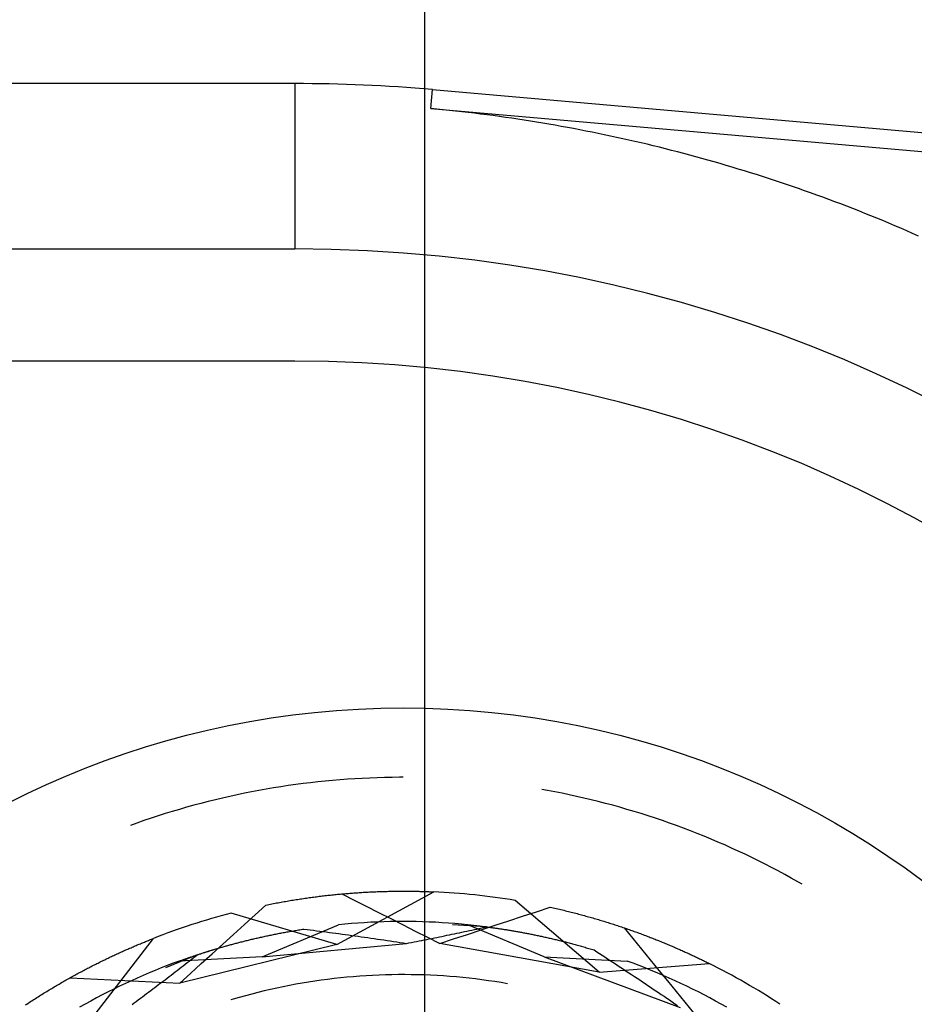
# Model space of a CAD drawing. Units: millimetres. Extents: x 0 to 841, y 0 to 594.
# Drawn here: x 258 to 262, y 526 to 530 of the extents above; entities that cross this region are included whole.
import ezdxf

# ---------------------------------------------------------------- set-up
doc = ezdxf.new("R2010")
doc.units = ezdxf.units.MM
doc.layers.add('LAYER_1', color=179, linetype='Continuous')
doc.layers.add('SLD-0', color=179, linetype='Continuous')

msp = doc.modelspace()

# ---------------------------------------------------------------- linework, layer by layer
at = {"layer": 'LAYER_1'}
msp.add_line((259.8587, 514.9019), (259.8587, 540.9248), dxfattribs=at)
at = {"layer": 'SLD-0'}
for p, q in [((259.2587, 529.8321), (101.0587, 529.8321)), ((259.2587, 529.8321), (259.2587, 529.0693)), ((259.8855, 529.7172), (259.8932, 529.8044)), ((259.8932, 529.8044), (280.1816, 528.0294)), ((259.9143, 529.7144), (259.8855, 529.7172)), ((259.8855, 529.7172), (280.174, 527.9422)), ((259.9431, 529.7115), (259.9143, 529.7144)), ((259.9719, 529.7085), (259.9431, 529.7115)), ((260.0007, 529.7054), (259.9719, 529.7085)), ((260.0295, 529.7022), (260.0007, 529.7054)), ((260.0583, 529.6988), (260.0295, 529.7022)), ((260.0871, 529.6953), (260.0583, 529.6988)), ((260.1159, 529.6918), (260.0871, 529.6953)), ((260.1447, 529.6881), (260.1159, 529.6918)), ((260.1734, 529.6842), (260.1447, 529.6881)), ((260.2022, 529.6803), (260.1734, 529.6842)), ((260.2309, 529.6763), (260.2022, 529.6803)), ((260.2596, 529.6721), (260.2309, 529.6763)), ((260.2882, 529.6678), (260.2596, 529.6721)), ((260.3169, 529.6634), (260.2882, 529.6678)), ((260.3454, 529.6589), (260.3169, 529.6634)), ((260.374, 529.6543), (260.3454, 529.6589)), ((260.4025, 529.6496), (260.374, 529.6543)), ((260.431, 529.6448), (260.4025, 529.6496)), ((260.4595, 529.6398), (260.431, 529.6448)), ((260.4879, 529.6347), (260.4595, 529.6398)), ((260.5164, 529.6296), (260.4879, 529.6347)), ((260.5448, 529.6243), (260.5164, 529.6296)), ((260.5732, 529.6189), (260.5448, 529.6243)), ((260.6015, 529.6133), (260.5732, 529.6189)), ((260.6299, 529.6077), (260.6015, 529.6133)), ((260.6582, 529.602), (260.6299, 529.6077)), ((260.6865, 529.5961), (260.6582, 529.602)), ((260.7148, 529.5901), (260.6865, 529.5961)), ((260.743, 529.584), (260.7148, 529.5901)), ((260.7713, 529.5778), (260.743, 529.584)), ((260.7995, 529.5715), (260.7713, 529.5778)), ((260.8277, 529.5651), (260.7995, 529.5715)), ((260.8559, 529.5585), (260.8277, 529.5651)), ((260.8841, 529.5519), (260.8559, 529.5585)), ((260.9122, 529.5451), (260.8841, 529.5519)), ((260.9403, 529.5382), (260.9122, 529.5451)), ((260.9684, 529.5312), (260.9403, 529.5382)), ((260.9965, 529.5241), (260.9684, 529.5312)), ((261.0246, 529.5169), (260.9965, 529.5241)), ((261.0527, 529.5095), (261.0246, 529.5169)), ((261.0807, 529.502), (261.0527, 529.5095)), ((261.1087, 529.4945), (261.0807, 529.502)), ((261.1367, 529.4868), (261.1087, 529.4945)), ((261.1647, 529.4789), (261.1367, 529.4868)), ((261.1927, 529.471), (261.1647, 529.4789)), ((261.2207, 529.463), (261.1927, 529.471)), ((261.2486, 529.4548), (261.2207, 529.463)), ((261.2765, 529.4465), (261.2486, 529.4548)), ((261.3045, 529.4381), (261.2765, 529.4465)), ((261.3324, 529.4296), (261.3045, 529.4381)), ((261.3602, 529.4209), (261.3324, 529.4296)), ((261.3881, 529.4122), (261.3602, 529.4209)), ((261.416, 529.4033), (261.3881, 529.4122)), ((261.4438, 529.3943), (261.416, 529.4033)), ((261.4716, 529.3852), (261.4438, 529.3943)), ((261.4995, 529.3759), (261.4716, 529.3852)), ((261.5273, 529.3666), (261.4995, 529.3759)), ((261.555, 529.3571), (261.5273, 529.3666)), ((261.5828, 529.3475), (261.555, 529.3571)), ((261.6106, 529.3377), (261.5828, 529.3475)), ((261.6383, 529.3279), (261.6106, 529.3377)), ((261.6661, 529.3179), (261.6383, 529.3279)), ((261.6938, 529.3078), (261.6661, 529.3179)), ((261.7216, 529.2976), (261.6938, 529.3078)), ((261.7493, 529.2872), (261.7216, 529.2976)), ((261.777, 529.2768), (261.7493, 529.2872)), ((261.8047, 529.2662), (261.777, 529.2768)), ((261.8324, 529.2554), (261.8047, 529.2662)), ((261.8601, 529.2446), (261.8324, 529.2554)), ((261.8878, 529.2336), (261.8601, 529.2446)), ((261.9155, 529.2224), (261.8878, 529.2336)), ((261.9432, 529.2112), (261.9155, 529.2224)), ((261.9709, 529.1998), (261.9432, 529.2112)), ((261.9985, 529.1883), (261.9709, 529.1998)), ((262.0261, 529.1767), (261.9985, 529.1883)), ((262.0537, 529.1649), (262.0261, 529.1767)), ((262.0813, 529.1531), (262.0537, 529.1649)), ((262.1089, 529.1411), (262.0813, 529.1531)), ((262.1364, 529.1289), (262.1089, 529.1411)), ((101.0587, 529.0693), (259.2587, 529.0693)), ((259.2587, 528.5519), (101.0587, 528.5519)), ((259.1948, 526.5886), (259.1609, 526.5832)), ((259.2287, 526.5937), (259.1948, 526.5886)), ((259.2627, 526.5985), (259.2287, 526.5937)), ((259.2967, 526.6029), (259.2627, 526.5985)), ((259.3308, 526.6071), (259.2967, 526.6029)), ((259.3649, 526.6109), (259.3308, 526.6071)), ((259.399, 526.6144), (259.3649, 526.6109)), ((259.4332, 526.6176), (259.399, 526.6144)), ((259.4674, 526.6205), (259.4332, 526.6176)), ((259.5016, 526.6231), (259.4674, 526.6205)), ((259.5358, 526.6253), (259.5016, 526.6231)), ((259.57, 526.6272), (259.5358, 526.6253)), ((259.6043, 526.6288), (259.57, 526.6272)), ((259.6386, 526.6301), (259.6043, 526.6288)), ((259.6729, 526.631), (259.6386, 526.6301)), ((259.7072, 526.6317), (259.6729, 526.631)), ((259.7415, 526.632), (259.7072, 526.6317)), ((259.7587, 526.632), (259.7415, 526.632)), ((258.9589, 526.5441), (258.9254, 526.5365)), ((258.9924, 526.5514), (258.9589, 526.5441)), ((259.026, 526.5584), (258.9924, 526.5514)), ((259.0596, 526.565), (259.026, 526.5584)), ((259.0933, 526.5714), (259.0596, 526.565)), ((259.1271, 526.5775), (259.0933, 526.5714)), ((259.1609, 526.5832), (259.1271, 526.5775)), ((260.424, 526.5714), (260.3977, 526.5761)), ((260.4577, 526.565), (260.424, 526.5714)), ((260.4913, 526.5584), (260.4577, 526.565)), ((260.5249, 526.5514), (260.4913, 526.5584)), ((260.5584, 526.5441), (260.5249, 526.5514)), ((260.5919, 526.5365), (260.5584, 526.5441)), ((258.7924, 526.5029), (258.7593, 526.4938)), ((258.8255, 526.5118), (258.7924, 526.5029)), ((258.8587, 526.5203), (258.8255, 526.5118)), ((258.892, 526.5286), (258.8587, 526.5203)), ((258.9254, 526.5365), (258.892, 526.5286)), ((260.6253, 526.5286), (260.5919, 526.5365)), ((260.6586, 526.5203), (260.6253, 526.5286)), ((260.6918, 526.5118), (260.6586, 526.5203)), ((260.725, 526.5029), (260.6918, 526.5118)), ((260.758, 526.4938), (260.725, 526.5029)), ((258.628, 526.454), (258.5954, 526.4433)), ((258.6606, 526.4644), (258.628, 526.454)), ((258.6934, 526.4745), (258.6606, 526.4644)), ((258.7263, 526.4843), (258.6934, 526.4745)), ((258.7593, 526.4938), (258.7263, 526.4843)), ((260.791, 526.4843), (260.758, 526.4938)), ((260.8239, 526.4745), (260.791, 526.4843)), ((260.8567, 526.4644), (260.8239, 526.4745)), ((260.8894, 526.454), (260.8567, 526.4644)), ((260.922, 526.4433), (260.8894, 526.454)), ((258.5305, 526.4211), (258.5, 526.4101)), ((258.5629, 526.4324), (258.5305, 526.4211)), ((258.5954, 526.4433), (258.5629, 526.4324)), ((260.9545, 526.4324), (260.922, 526.4433)), ((260.9869, 526.4211), (260.9545, 526.4324)), ((261.0191, 526.4095), (260.9869, 526.4211)), ((261.0513, 526.3976), (261.0191, 526.4095)), ((261.0834, 526.3854), (261.0513, 526.3976)), ((261.1153, 526.3729), (261.0834, 526.3854)), ((261.1472, 526.3601), (261.1153, 526.3729)), ((261.1789, 526.347), (261.1472, 526.3601)), ((261.2105, 526.3336), (261.1789, 526.347)), ((261.2419, 526.3199), (261.2105, 526.3336)), ((261.2733, 526.3059), (261.2419, 526.3199)), ((261.3045, 526.2917), (261.2733, 526.3059)), ((261.3355, 526.2771), (261.3045, 526.2917)), ((261.3664, 526.2623), (261.3355, 526.2771)), ((261.3972, 526.2471), (261.3664, 526.2623)), ((261.4279, 526.2317), (261.3972, 526.2471)), ((261.4584, 526.216), (261.4279, 526.2317)), ((261.4887, 526.2), (261.4584, 526.216)), ((261.5189, 526.1838), (261.4887, 526.2)), ((261.549, 526.1672), (261.5189, 526.1838)), ((261.5789, 526.1504), (261.549, 526.1672)), ((261.5987, 526.139), (261.5789, 526.1504)), ((259.4043, 526.0869), (259.4107, 526.0877)), ((259.4107, 526.0877), (259.4172, 526.0884)), ((259.4172, 526.0884), (259.4237, 526.0891)), ((259.4237, 526.0891), (259.4301, 526.0898)), ((259.4301, 526.0898), (259.4365, 526.0904)), ((259.4365, 526.0904), (259.4429, 526.0911)), ((259.4429, 526.0911), (259.4493, 526.0917)), ((259.4493, 526.0917), (259.4557, 526.0923)), ((259.4529, 525.8609), (259.9002, 526.1037)), ((259.4557, 526.0923), (259.462, 526.0929)), ((259.462, 526.0929), (259.4683, 526.0935)), ((259.4683, 526.0935), (259.4747, 526.0941)), ((259.4747, 526.0941), (259.481, 526.0947)), ((259.4753, 526.0941), (259.5318, 526.0657)), ((259.481, 526.0947), (259.4872, 526.0952)), ((259.4872, 526.0952), (259.4935, 526.0958)), ((259.4935, 526.0958), (259.4998, 526.0963)), ((259.4998, 526.0963), (259.506, 526.0968)), ((259.506, 526.0968), (259.5122, 526.0973)), ((259.5122, 526.0973), (259.5184, 526.0978)), ((259.5184, 526.0978), (259.5246, 526.0982)), ((259.5246, 526.0982), (259.5307, 526.0987)), ((259.5307, 526.0987), (259.5369, 526.0991)), ((259.5369, 526.0991), (259.543, 526.0995)), ((259.543, 526.0995), (259.5491, 526.0999)), ((259.5491, 526.0999), (259.5552, 526.1003)), ((259.5552, 526.1003), (259.5613, 526.1007)), ((259.5613, 526.1007), (259.5673, 526.1011)), ((259.5673, 526.1011), (259.5734, 526.1015)), ((259.5734, 526.1015), (259.5794, 526.1018)), ((259.5794, 526.1018), (259.5854, 526.1022)), ((259.5854, 526.1022), (259.5914, 526.1025)), ((259.5914, 526.1025), (259.5973, 526.1028)), ((259.5973, 526.1028), (259.6033, 526.1031)), ((259.6033, 526.1031), (259.6092, 526.1034)), ((259.6092, 526.1034), (259.6151, 526.1036)), ((259.6151, 526.1036), (259.621, 526.1039)), ((259.621, 526.1039), (259.6269, 526.1042)), ((259.6269, 526.1042), (259.6327, 526.1044)), ((259.6327, 526.1044), (259.6386, 526.1046)), ((259.6386, 526.1046), (259.6444, 526.1048)), ((259.6444, 526.1048), (259.6502, 526.105)), ((259.6502, 526.105), (259.6559, 526.1052)), ((259.6559, 526.1052), (259.6617, 526.1054)), ((259.6617, 526.1054), (259.6674, 526.1056)), ((259.6674, 526.1056), (259.6732, 526.1057)), ((259.6732, 526.1057), (259.6789, 526.1059)), ((259.6789, 526.1059), (259.6845, 526.106)), ((259.6845, 526.106), (259.6902, 526.1062)), ((259.6902, 526.1062), (259.6959, 526.1063)), ((259.6959, 526.1063), (259.7015, 526.1064)), ((259.7015, 526.1064), (259.7071, 526.1065)), ((259.7071, 526.1065), (259.7127, 526.1066)), ((259.7127, 526.1066), (259.7182, 526.1066)), ((259.7182, 526.1066), (259.7238, 526.1067)), ((259.7238, 526.1067), (259.7293, 526.1068)), ((259.7293, 526.1068), (259.7348, 526.1068)), ((259.7348, 526.1068), (259.7403, 526.1068)), ((259.7403, 526.1068), (259.7458, 526.1069)), ((259.7458, 526.1069), (259.7512, 526.1069)), ((259.7512, 526.1069), (259.7566, 526.1069)), ((259.7566, 526.1069), (259.762, 526.1069)), ((259.762, 526.1069), (259.7674, 526.1069)), ((259.7674, 526.1069), (259.7728, 526.1069)), ((259.7728, 526.1069), (259.7781, 526.1068)), ((259.7781, 526.1068), (259.7835, 526.1068)), ((259.7835, 526.1068), (259.7888, 526.1067)), ((259.7888, 526.1067), (259.7941, 526.1067)), ((259.7941, 526.1067), (259.7993, 526.1066)), ((259.7993, 526.1066), (259.8046, 526.1066)), ((259.8046, 526.1066), (259.8098, 526.1065)), ((259.8098, 526.1065), (259.815, 526.1064)), ((259.815, 526.1064), (259.8202, 526.1063)), ((259.8202, 526.1063), (259.8253, 526.1062)), ((259.8253, 526.1062), (259.8305, 526.1061)), ((259.8305, 526.1061), (259.8356, 526.106)), ((259.8356, 526.106), (259.8407, 526.1058)), ((259.8407, 526.1058), (259.8458, 526.1057)), ((259.8458, 526.1057), (259.8508, 526.1055)), ((259.8508, 526.1055), (259.8558, 526.1054)), ((259.8558, 526.1054), (259.8609, 526.1052)), ((259.8609, 526.1052), (259.8658, 526.1051)), ((259.8658, 526.1051), (259.8708, 526.1049)), ((259.8708, 526.1049), (259.8758, 526.1047)), ((259.8758, 526.1047), (259.8807, 526.1045)), ((259.8807, 526.1045), (259.8856, 526.1043)), ((259.8856, 526.1043), (259.8905, 526.1041)), ((259.8905, 526.1041), (259.8953, 526.1039)), ((259.8953, 526.1039), (259.9002, 526.1037)), ((259.0755, 525.9975), (259.1251, 526.0426)), ((259.1251, 526.0426), (259.1322, 526.0441)), ((259.1322, 526.0441), (259.1393, 526.0455)), ((259.1393, 526.0455), (259.1463, 526.0469)), ((259.1463, 526.0469), (259.1534, 526.0483)), ((259.1534, 526.0483), (259.1604, 526.0497)), ((259.1604, 526.0497), (259.1675, 526.051)), ((259.1675, 526.051), (259.1745, 526.0523)), ((259.1745, 526.0523), (259.1815, 526.0536)), ((259.1815, 526.0536), (259.1885, 526.0549)), ((259.1885, 526.0549), (259.1955, 526.0562)), ((259.1955, 526.0562), (259.2024, 526.0575)), ((259.2024, 526.0575), (259.2094, 526.0587)), ((259.2094, 526.0587), (259.2163, 526.0599)), ((259.2163, 526.0599), (259.2232, 526.0611)), ((259.2232, 526.0611), (259.2301, 526.0623)), ((259.2301, 526.0623), (259.237, 526.0635)), ((259.237, 526.0635), (259.2439, 526.0646)), ((259.2439, 526.0646), (259.2507, 526.0657)), ((259.2507, 526.0657), (259.2576, 526.0669)), ((259.2576, 526.0669), (259.2644, 526.0679)), ((259.2644, 526.0679), (259.2712, 526.069)), ((259.2712, 526.069), (259.278, 526.0701)), ((259.278, 526.0701), (259.2848, 526.0711)), ((259.2848, 526.0711), (259.2916, 526.0721)), ((259.2916, 526.0721), (259.2983, 526.0731)), ((259.2983, 526.0731), (259.3051, 526.0741)), ((259.3051, 526.0741), (259.3118, 526.0751)), ((259.3118, 526.0751), (259.3185, 526.076)), ((259.3185, 526.076), (259.3252, 526.077)), ((259.3252, 526.077), (259.3319, 526.0779)), ((259.3319, 526.0779), (259.3385, 526.0788)), ((259.3385, 526.0788), (259.3452, 526.0797)), ((259.3452, 526.0797), (259.3518, 526.0806)), ((259.3518, 526.0806), (259.3584, 526.0814)), ((259.3584, 526.0814), (259.365, 526.0823)), ((259.365, 526.0823), (259.3716, 526.0831)), ((259.3716, 526.0831), (259.3782, 526.0839)), ((259.3782, 526.0839), (259.3847, 526.0847)), ((259.3847, 526.0847), (259.3912, 526.0854)), ((259.3912, 526.0854), (259.3978, 526.0862)), ((259.3978, 526.0862), (259.4043, 526.0869)), ((259.5318, 526.0657), (259.5884, 526.0372)), ((260.6625, 525.7337), (260.2755, 526.0643)), ((259.4529, 525.8609), (258.9649, 526.0054)), ((259.0258, 525.9525), (259.0755, 525.9975)), ((259.5884, 526.0372), (259.6449, 526.0087)), ((259.6449, 526.0087), (259.7015, 525.9802)), ((260.3096, 525.9911), (260.3733, 526.0121)), ((260.3733, 526.0121), (260.4369, 526.0331)), ((260.4369, 526.0331), (260.444, 526.0315)), ((260.444, 526.0315), (260.4511, 526.03)), ((260.4511, 526.03), (260.4581, 526.0284)), ((260.4581, 526.0284), (260.4651, 526.0268)), ((260.4651, 526.0268), (260.4721, 526.0252)), ((260.4721, 526.0252), (260.4791, 526.0235)), ((260.4791, 526.0235), (260.4861, 526.0219)), ((260.4861, 526.0219), (260.493, 526.0202)), ((260.493, 526.0202), (260.4999, 526.0186)), ((260.4999, 526.0186), (260.5068, 526.0169)), ((260.5068, 526.0169), (260.5137, 526.0152)), ((260.5137, 526.0152), (260.5205, 526.0135)), ((260.5205, 526.0135), (260.5273, 526.0118)), ((260.5273, 526.0118), (260.5342, 526.0101)), ((260.5342, 526.0101), (260.5409, 526.0084)), ((260.5409, 526.0084), (260.5477, 526.0066)), ((260.5477, 526.0066), (260.5545, 526.0049)), ((260.5545, 526.0049), (260.5612, 526.0031)), ((260.5612, 526.0031), (260.5679, 526.0014)), ((260.5679, 526.0014), (260.5746, 525.9996)), ((260.5746, 525.9996), (260.5812, 525.9978)), ((260.5812, 525.9978), (260.5879, 525.996)), ((258.9762, 525.9075), (259.0258, 525.9525)), ((259.1078, 525.8035), (259.4601, 525.9521)), ((259.4899, 525.9549), (259.4601, 525.9521)), ((259.5197, 525.9574), (259.4899, 525.9549)), ((259.5495, 525.9596), (259.5197, 525.9574)), ((259.5793, 525.9615), (259.5495, 525.9596)), ((259.6092, 525.9632), (259.5793, 525.9615)), ((259.6391, 525.9645), (259.6092, 525.9632)), ((259.669, 525.9656), (259.6391, 525.9645)), ((259.6989, 525.9663), (259.669, 525.9656)), ((259.7288, 525.9667), (259.6989, 525.9663)), ((259.7015, 525.9802), (259.758, 525.9516)), ((259.7587, 525.9669), (259.7288, 525.9667)), ((259.758, 525.9516), (259.8145, 525.923)), ((259.7886, 525.9667), (259.7587, 525.9669)), ((259.8185, 525.9663), (259.7886, 525.9667)), ((259.8484, 525.9656), (259.8185, 525.9663)), ((259.8782, 525.9645), (259.8484, 525.9656)), ((259.9081, 525.9632), (259.8782, 525.9645)), ((259.938, 525.9615), (259.9081, 525.9632)), ((259.9678, 525.9596), (259.938, 525.9615)), ((259.9976, 525.9574), (259.9678, 525.9596)), ((260.1436, 525.9422), (259.986, 525.9521)), ((260.0274, 525.9549), (259.9976, 525.9574)), ((260.0572, 525.9521), (260.0274, 525.9549)), ((260.4095, 525.8035), (260.0572, 525.9521)), ((260.0572, 525.9521), (260.0601, 525.9518)), ((260.0601, 525.9518), (260.063, 525.9515)), ((260.063, 525.9515), (260.066, 525.9512)), ((260.066, 525.9512), (260.069, 525.9509)), ((260.1823, 525.9493), (260.246, 525.9702)), ((260.246, 525.9702), (260.3096, 525.9911)), ((260.5879, 525.996), (260.5945, 525.9942)), ((260.5945, 525.9942), (260.6011, 525.9923)), ((260.6011, 525.9923), (260.6077, 525.9905)), ((260.6077, 525.9905), (260.6142, 525.9887)), ((260.6142, 525.9887), (260.6208, 525.9868)), ((260.6208, 525.9868), (260.6273, 525.985)), ((260.6273, 525.985), (260.6338, 525.9831)), ((260.6338, 525.9831), (260.6402, 525.9812)), ((260.6402, 525.9812), (260.6467, 525.9793)), ((260.6467, 525.9793), (260.6531, 525.9775)), ((260.6531, 525.9775), (260.6595, 525.9756)), ((260.6595, 525.9756), (260.6659, 525.9736)), ((260.6659, 525.9736), (260.6723, 525.9717)), ((260.6723, 525.9717), (260.6786, 525.9698)), ((260.6786, 525.9698), (260.685, 525.9679)), ((260.685, 525.9679), (260.6913, 525.9659)), ((260.6913, 525.9659), (260.6975, 525.964)), ((260.6975, 525.964), (260.7038, 525.962)), ((260.7038, 525.962), (260.71, 525.96)), ((260.71, 525.96), (260.7163, 525.9581)), ((260.7163, 525.9581), (260.7225, 525.9561)), ((260.7225, 525.9561), (260.7286, 525.9541)), ((260.7286, 525.9541), (260.7348, 525.9521)), ((260.7348, 525.9521), (260.7409, 525.9501)), ((258.9265, 525.8624), (258.9762, 525.9075)), ((259.149, 525.9046), (259.1545, 525.9058)), ((259.1545, 525.9058), (259.1601, 525.9069)), ((259.1601, 525.9069), (259.1656, 525.908)), ((259.1656, 525.908), (259.1712, 525.9091)), ((259.1712, 525.9091), (259.1768, 525.9102)), ((259.1768, 525.9102), (259.1824, 525.9113)), ((259.1824, 525.9113), (259.1881, 525.9124)), ((259.1881, 525.9124), (259.1938, 525.9135)), ((259.1938, 525.9135), (259.1995, 525.9146)), ((259.1995, 525.9146), (259.2052, 525.9157)), ((259.2052, 525.9157), (259.211, 525.9167)), ((259.211, 525.9167), (259.2168, 525.9178)), ((259.2168, 525.9178), (259.2226, 525.9189)), ((259.2226, 525.9189), (259.2285, 525.9199)), ((259.2285, 525.9199), (259.2343, 525.9209)), ((259.2343, 525.9209), (259.2402, 525.922)), ((259.2402, 525.922), (259.2461, 525.923)), ((259.2461, 525.923), (259.2521, 525.924)), ((259.2521, 525.924), (259.2581, 525.925)), ((259.2581, 525.925), (259.2641, 525.926)), ((259.2641, 525.926), (259.2701, 525.927)), ((259.2701, 525.927), (259.2761, 525.928)), ((259.2761, 525.928), (259.2822, 525.929)), ((259.2822, 525.929), (259.2883, 525.93)), ((259.2883, 525.93), (259.2945, 525.9309)), ((259.2945, 525.9309), (259.3006, 525.9319)), ((259.3006, 525.9319), (259.3152, 525.9301)), ((259.3152, 525.9301), (259.3299, 525.9282)), ((259.3299, 525.9282), (259.3445, 525.9264)), ((259.3445, 525.9264), (259.3592, 525.9245)), ((259.3592, 525.9245), (259.3738, 525.9226)), ((259.3738, 525.9226), (259.3885, 525.9207)), ((259.3885, 525.9207), (259.4032, 525.9188)), ((259.4032, 525.9188), (259.4179, 525.9169)), ((259.4179, 525.9169), (259.4326, 525.9149)), ((259.4326, 525.9149), (259.4473, 525.9129)), ((259.4473, 525.9129), (259.462, 525.911)), ((259.462, 525.911), (259.4768, 525.909)), ((259.4768, 525.909), (259.4915, 525.907)), ((259.4915, 525.907), (259.5063, 525.9049)), ((259.8145, 525.923), (259.871, 525.8944)), ((259.9605, 525.9033), (259.9721, 525.9056)), ((259.9721, 525.9056), (259.9836, 525.908)), ((259.9836, 525.908), (259.9951, 525.9104)), ((259.9912, 525.8867), (260.0549, 525.9075)), ((259.9951, 525.9104), (260.0067, 525.9128)), ((260.0067, 525.9128), (260.0182, 525.9152)), ((260.0182, 525.9152), (260.0297, 525.9176)), ((260.0297, 525.9176), (260.0411, 525.9201)), ((260.0411, 525.9201), (260.0526, 525.9225)), ((260.0526, 525.9225), (260.064, 525.9249)), ((260.0549, 525.9075), (260.1186, 525.9284)), ((260.064, 525.9249), (260.0754, 525.9274)), ((260.069, 525.9509), (260.072, 525.9506)), ((260.072, 525.9506), (260.075, 525.9502)), ((260.075, 525.9502), (260.0781, 525.9499)), ((260.0754, 525.9274), (260.0869, 525.9298)), ((260.0781, 525.9499), (260.0812, 525.9496)), ((260.0812, 525.9496), (260.0844, 525.9492)), ((260.0844, 525.9492), (260.0875, 525.9489)), ((260.0869, 525.9298), (260.0982, 525.9323)), ((260.0875, 525.9489), (260.0907, 525.9485)), ((260.0907, 525.9485), (260.094, 525.9482)), ((260.094, 525.9482), (260.0972, 525.9478)), ((260.0972, 525.9478), (260.1005, 525.9474)), ((260.0982, 525.9323), (260.1096, 525.9348)), ((260.1005, 525.9474), (260.1038, 525.9471)), ((260.1038, 525.9471), (260.1072, 525.9467)), ((260.1072, 525.9467), (260.1106, 525.9463)), ((260.1096, 525.9348), (260.121, 525.9372)), ((260.1106, 525.9463), (260.114, 525.9459)), ((260.114, 525.9459), (260.1174, 525.9455)), ((260.1174, 525.9455), (260.1209, 525.9451)), ((260.1186, 525.9284), (260.1823, 525.9493)), ((260.1209, 525.9451), (260.1244, 525.9446)), ((260.121, 525.9372), (260.1323, 525.9397)), ((260.1244, 525.9446), (260.1279, 525.9442)), ((260.1279, 525.9442), (260.1314, 525.9438)), ((260.1314, 525.9438), (260.135, 525.9433)), ((260.1323, 525.9397), (260.1436, 525.9422)), ((260.135, 525.9433), (260.1386, 525.9429)), ((260.1386, 525.9429), (260.1423, 525.9424)), ((260.1423, 525.9424), (260.1459, 525.9419)), ((260.1436, 525.9422), (260.2064, 525.9334)), ((260.1459, 525.9419), (260.1496, 525.9414)), ((260.1496, 525.9414), (260.1533, 525.9409)), ((260.1533, 525.9409), (260.1571, 525.9405)), ((260.1571, 525.9405), (260.1608, 525.9399)), ((260.1608, 525.9399), (260.1646, 525.9394)), ((260.1646, 525.9394), (260.1685, 525.9389)), ((260.1685, 525.9389), (260.1723, 525.9384)), ((260.1723, 525.9384), (260.1762, 525.9378)), ((260.1762, 525.9378), (260.1801, 525.9373)), ((260.1801, 525.9373), (260.184, 525.9367)), ((260.184, 525.9367), (260.188, 525.9362)), ((260.188, 525.9362), (260.192, 525.9356)), ((260.192, 525.9356), (260.196, 525.935)), ((260.196, 525.935), (260.2, 525.9344)), ((260.2, 525.9344), (260.2041, 525.9338)), ((260.2041, 525.9338), (260.2082, 525.9332)), ((260.2064, 525.9334), (260.2459, 525.9273)), ((260.2082, 525.9332), (260.2123, 525.9326)), ((260.2123, 525.9326), (260.2164, 525.9319)), ((260.2164, 525.9319), (260.2206, 525.9313)), ((260.2206, 525.9313), (260.2248, 525.9306)), ((260.2248, 525.9306), (260.229, 525.93)), ((260.229, 525.93), (260.2332, 525.9293)), ((260.2332, 525.9293), (260.2375, 525.9286)), ((260.2375, 525.9286), (260.2418, 525.9279)), ((260.2418, 525.9279), (260.2461, 525.9272)), ((260.2461, 525.9272), (260.2504, 525.9265)), ((260.2504, 525.9265), (260.2548, 525.9258)), ((260.2548, 525.9258), (260.2591, 525.9251)), ((260.2591, 525.9251), (260.2635, 525.9243)), ((260.2635, 525.9243), (260.268, 525.9236)), ((260.268, 525.9236), (260.2724, 525.9228)), ((260.2724, 525.9228), (260.2769, 525.922)), ((260.2769, 525.922), (260.2814, 525.9212)), ((260.2814, 525.9212), (260.2859, 525.9204)), ((260.2859, 525.9204), (260.2905, 525.9196)), ((260.2905, 525.9196), (260.295, 525.9188)), ((260.295, 525.9188), (260.2996, 525.918)), ((260.2996, 525.918), (260.3042, 525.9171)), ((260.3042, 525.9171), (260.3089, 525.9163)), ((260.3089, 525.9163), (260.3135, 525.9154)), ((260.3135, 525.9154), (260.3182, 525.9145)), ((260.3182, 525.9145), (260.3229, 525.9136)), ((260.3229, 525.9136), (260.3276, 525.9127)), ((260.3276, 525.9127), (260.3324, 525.9118)), ((260.3324, 525.9118), (260.3371, 525.9109)), ((260.3371, 525.9109), (260.3419, 525.9099)), ((260.3419, 525.9099), (260.3467, 525.909)), ((260.3467, 525.909), (260.3516, 525.908)), ((260.3516, 525.908), (260.3564, 525.907)), ((260.3564, 525.907), (260.3613, 525.906)), ((260.3613, 525.906), (260.3662, 525.905)), ((260.7409, 525.9501), (260.747, 525.9481)), ((260.747, 525.9481), (260.7531, 525.9461)), ((260.7531, 525.9461), (260.7592, 525.9441)), ((260.7592, 525.9441), (260.7652, 525.942)), ((260.7652, 525.942), (260.7713, 525.94)), ((260.7713, 525.94), (260.7773, 525.938)), ((260.7773, 525.938), (260.7833, 525.9359)), ((260.7778, 525.9377), (260.8179, 525.8887)), ((260.7833, 525.9359), (260.7892, 525.9339)), ((260.7892, 525.9339), (260.7952, 525.9318)), ((260.7952, 525.9318), (260.8011, 525.9297)), ((260.8011, 525.9297), (260.807, 525.9277)), ((260.807, 525.9277), (260.8129, 525.9256)), ((260.8129, 525.9256), (260.8187, 525.9235)), ((260.8187, 525.9235), (260.8245, 525.9214)), ((260.8245, 525.9214), (260.8304, 525.9193)), ((260.8304, 525.9193), (260.8361, 525.9172)), ((260.8361, 525.9172), (260.8419, 525.9151)), ((260.8419, 525.9151), (260.8477, 525.913)), ((260.8477, 525.913), (260.8534, 525.9109)), ((260.8534, 525.9109), (260.8591, 525.9088)), ((260.8591, 525.9088), (260.8648, 525.9067)), ((260.8648, 525.9067), (260.8704, 525.9045)), ((258.2962, 525.485), (258.606, 525.8888)), ((258.5318, 525.8586), (258.5366, 525.8606)), ((258.5366, 525.8606), (258.5413, 525.8626)), ((258.5413, 525.8626), (258.5461, 525.8646)), ((258.5461, 525.8646), (258.5508, 525.8665)), ((258.5508, 525.8665), (258.5555, 525.8685)), ((258.5555, 525.8685), (258.5601, 525.8704)), ((258.5601, 525.8704), (258.5648, 525.8723)), ((258.5648, 525.8723), (258.5694, 525.8742)), ((258.5694, 525.8742), (258.5741, 525.8761)), ((258.5741, 525.8761), (258.5787, 525.8779)), ((258.5787, 525.8779), (258.5833, 525.8798)), ((258.5833, 525.8798), (258.5878, 525.8816)), ((258.5878, 525.8816), (258.5924, 525.8834)), ((258.5924, 525.8834), (258.5969, 525.8852)), ((258.5969, 525.8852), (258.6015, 525.887)), ((258.6015, 525.887), (258.606, 525.8888)), ((259.4529, 525.8609), (258.7277, 525.6826)), ((258.8768, 525.8174), (258.9265, 525.8624)), ((258.9591, 525.8589), (258.9636, 525.8602)), ((258.9636, 525.8602), (258.9682, 525.8614)), ((258.9682, 525.8614), (258.9728, 525.8627)), ((258.9728, 525.8627), (258.9773, 525.8639)), ((258.9773, 525.8639), (258.982, 525.8651)), ((258.982, 525.8651), (258.9866, 525.8664)), ((258.9866, 525.8664), (258.9913, 525.8676)), ((258.9913, 525.8676), (258.996, 525.8688)), ((258.996, 525.8688), (259.0007, 525.8701)), ((259.0007, 525.8701), (259.0055, 525.8713)), ((259.0055, 525.8713), (259.0103, 525.8725)), ((259.0103, 525.8725), (259.0151, 525.8738)), ((259.0151, 525.8738), (259.0199, 525.875)), ((259.0199, 525.875), (259.0247, 525.8762)), ((259.0247, 525.8762), (259.0296, 525.8774)), ((259.0296, 525.8774), (259.0345, 525.8786)), ((259.0345, 525.8786), (259.0395, 525.8799)), ((259.0395, 525.8799), (259.0444, 525.8811)), ((259.0444, 525.8811), (259.0494, 525.8823)), ((259.0494, 525.8823), (259.0544, 525.8835)), ((259.0544, 525.8835), (259.0594, 525.8847)), ((259.0594, 525.8847), (259.0645, 525.8859)), ((259.0645, 525.8859), (259.0696, 525.8871)), ((259.0696, 525.8871), (259.0747, 525.8883)), ((259.0747, 525.8883), (259.0799, 525.8895)), ((259.0799, 525.8895), (259.085, 525.8907)), ((259.085, 525.8907), (259.0902, 525.8919)), ((259.0902, 525.8919), (259.0954, 525.8931)), ((259.0954, 525.8931), (259.1007, 525.8942)), ((259.1007, 525.8942), (259.1059, 525.8954)), ((259.1059, 525.8954), (259.1112, 525.8966)), ((259.1078, 525.8035), (259.7736, 525.866)), ((259.1112, 525.8966), (259.1166, 525.8977)), ((259.1166, 525.8977), (259.1219, 525.8989)), ((259.1219, 525.8989), (259.1273, 525.9001)), ((259.1273, 525.9001), (259.1327, 525.9012)), ((259.1327, 525.9012), (259.1381, 525.9024)), ((259.1381, 525.9024), (259.1436, 525.9035)), ((259.1436, 525.9035), (259.149, 525.9046)), ((259.5063, 525.9049), (259.5211, 525.9029)), ((259.5211, 525.9029), (259.5358, 525.9008)), ((259.5358, 525.9008), (259.5506, 525.8987)), ((259.5506, 525.8987), (259.5654, 525.8967)), ((259.5654, 525.8967), (259.5802, 525.8946)), ((259.5802, 525.8946), (259.5951, 525.8924)), ((259.5951, 525.8924), (259.6099, 525.8903)), ((259.6099, 525.8903), (259.6247, 525.8882)), ((259.6247, 525.8882), (259.6396, 525.886)), ((259.6396, 525.886), (259.6544, 525.8838)), ((259.6544, 525.8838), (259.6693, 525.8816)), ((259.6693, 525.8816), (259.6842, 525.8794)), ((259.6842, 525.8794), (259.6991, 525.8772)), ((259.6991, 525.8772), (259.714, 525.875)), ((259.714, 525.875), (259.7289, 525.8728)), ((259.7289, 525.8728), (259.7438, 525.8705)), ((259.7438, 525.8705), (259.7587, 525.8683)), ((259.7587, 525.8683), (259.7736, 525.866)), ((259.7736, 525.866), (259.7854, 525.8683)), ((259.7854, 525.8683), (259.7971, 525.8706)), ((259.7971, 525.8706), (259.8089, 525.8729)), ((259.8089, 525.8729), (259.8206, 525.8752)), ((259.8206, 525.8752), (259.8324, 525.8775)), ((259.8324, 525.8775), (259.8441, 525.8798)), ((259.8441, 525.8798), (259.8558, 525.8821)), ((259.8558, 525.8821), (259.8675, 525.8844)), ((259.8675, 525.8844), (259.8791, 525.8868)), ((259.871, 525.8944), (259.9275, 525.8658)), ((259.8791, 525.8868), (259.8908, 525.8891)), ((259.8908, 525.8891), (259.9025, 525.8915)), ((259.9025, 525.8915), (259.9141, 525.8938)), ((259.9141, 525.8938), (259.9257, 525.8962)), ((259.9257, 525.8962), (259.9373, 525.8985)), ((259.9275, 525.8658), (259.9912, 525.8867)), ((260.6625, 525.7337), (259.9275, 525.8658)), ((259.9373, 525.8985), (259.9489, 525.9009)), ((259.9489, 525.9009), (259.9605, 525.9033)), ((260.3662, 525.905), (260.3712, 525.904)), ((260.3712, 525.904), (260.3761, 525.903)), ((260.3761, 525.903), (260.3811, 525.902)), ((260.3811, 525.902), (260.3861, 525.9009)), ((260.3861, 525.9009), (260.3911, 525.8998)), ((260.3911, 525.8998), (260.3961, 525.8987)), ((260.3961, 525.8987), (260.4012, 525.8976)), ((260.4012, 525.8976), (260.4063, 525.8965)), ((260.4063, 525.8965), (260.4114, 525.8954)), ((260.4114, 525.8954), (260.4165, 525.8943)), ((260.4165, 525.8943), (260.4217, 525.8931)), ((260.4217, 525.8931), (260.4268, 525.8919)), ((260.4268, 525.8919), (260.432, 525.8908)), ((260.432, 525.8908), (260.4372, 525.8896)), ((260.4372, 525.8896), (260.4425, 525.8883)), ((260.4425, 525.8883), (260.4477, 525.8871)), ((260.4477, 525.8871), (260.453, 525.8859)), ((260.453, 525.8859), (260.4583, 525.8846)), ((260.4583, 525.8846), (260.4636, 525.8833)), ((260.4636, 525.8833), (260.469, 525.882)), ((260.469, 525.882), (260.4743, 525.8807)), ((260.4743, 525.8807), (260.4797, 525.8794)), ((260.4797, 525.8794), (260.4851, 525.8781)), ((260.4851, 525.8781), (260.4906, 525.8767)), ((260.4906, 525.8767), (260.496, 525.8754)), ((260.496, 525.8754), (260.5015, 525.874)), ((260.5015, 525.874), (260.507, 525.8726)), ((260.507, 525.8726), (260.5125, 525.8711)), ((260.5125, 525.8711), (260.518, 525.8697)), ((260.518, 525.8697), (260.5236, 525.8683)), ((260.5236, 525.8683), (260.5291, 525.8668)), ((260.5291, 525.8668), (260.5347, 525.8653)), ((260.5347, 525.8653), (260.5403, 525.8638)), ((260.5403, 525.8638), (260.546, 525.8623)), ((260.546, 525.8623), (260.5516, 525.8607)), ((260.5516, 525.8607), (260.5573, 525.8592)), ((260.8179, 525.8887), (260.858, 525.8397)), ((260.8704, 525.9045), (260.8761, 525.9024)), ((260.8761, 525.9024), (260.8817, 525.9003)), ((260.8817, 525.9003), (260.8873, 525.8981)), ((260.8873, 525.8981), (260.8929, 525.896)), ((260.8929, 525.896), (260.8984, 525.8938)), ((260.8984, 525.8938), (260.9039, 525.8917)), ((260.9039, 525.8917), (260.9095, 525.8895)), ((260.9095, 525.8895), (260.9149, 525.8874)), ((260.9149, 525.8874), (260.9204, 525.8852)), ((260.9204, 525.8852), (260.9259, 525.8831)), ((260.9259, 525.8831), (260.9313, 525.8809)), ((260.9313, 525.8809), (260.9367, 525.8787)), ((260.9367, 525.8787), (260.9421, 525.8766)), ((260.9421, 525.8766), (260.9474, 525.8744)), ((260.9474, 525.8744), (260.9527, 525.8722)), ((260.9527, 525.8722), (260.9581, 525.87)), ((260.9581, 525.87), (260.9633, 525.8679)), ((260.9633, 525.8679), (260.9686, 525.8657)), ((260.9686, 525.8657), (260.9739, 525.8635)), ((260.9739, 525.8635), (260.9791, 525.8613)), ((260.9791, 525.8613), (260.9843, 525.8591)), ((258.4284, 525.8128), (258.4335, 525.8151)), ((258.4335, 525.8151), (258.4386, 525.8175)), ((258.4386, 525.8175), (258.4436, 525.8198)), ((258.4436, 525.8198), (258.4486, 525.8221)), ((258.4486, 525.8221), (258.4536, 525.8244)), ((258.4536, 525.8244), (258.4586, 525.8266)), ((258.4586, 525.8266), (258.4636, 525.8289)), ((258.4636, 525.8289), (258.4686, 525.8311)), ((258.4686, 525.8311), (258.4735, 525.8333)), ((258.4735, 525.8333), (258.4785, 525.8355)), ((258.4785, 525.8355), (258.4834, 525.8377)), ((258.4834, 525.8377), (258.4883, 525.8399)), ((258.4883, 525.8399), (258.4932, 525.842)), ((258.4932, 525.842), (258.4981, 525.8441)), ((258.4981, 525.8441), (258.503, 525.8462)), ((258.503, 525.8462), (258.5078, 525.8483)), ((258.5078, 525.8483), (258.5126, 525.8504)), ((258.5126, 525.8504), (258.5175, 525.8525)), ((258.5175, 525.8525), (258.5223, 525.8545)), ((258.5223, 525.8545), (258.5271, 525.8566)), ((258.5271, 525.8566), (258.5318, 525.8586)), ((258.808, 525.8131), (258.8684, 525.8325)), ((258.8102, 525.8138), (258.8138, 525.815)), ((258.8138, 525.815), (258.8173, 525.8162)), ((258.8173, 525.8162), (258.8209, 525.8174)), ((258.8209, 525.8174), (258.8245, 525.8185)), ((258.8245, 525.8185), (258.8282, 525.8197)), ((258.8271, 525.7725), (258.8768, 525.8174)), ((258.8282, 525.8197), (258.8319, 525.8209)), ((258.8319, 525.8209), (258.8356, 525.8221)), ((258.8356, 525.8221), (258.8393, 525.8233)), ((258.8393, 525.8233), (258.843, 525.8245)), ((258.843, 525.8245), (258.8468, 525.8257)), ((258.8468, 525.8257), (258.8506, 525.8269)), ((258.8506, 525.8269), (258.8545, 525.8281)), ((258.8545, 525.8281), (258.8584, 525.8293)), ((258.8584, 525.8293), (258.8622, 525.8305)), ((258.8622, 525.8305), (258.8662, 525.8318)), ((258.8662, 525.8318), (258.8701, 525.833)), ((258.8684, 525.8325), (258.9067, 525.844)), ((258.8701, 525.833), (258.8741, 525.8342)), ((258.8741, 525.8342), (258.8781, 525.8354)), ((258.8781, 525.8354), (258.8821, 525.8367)), ((258.8821, 525.8367), (258.8862, 525.8379)), ((258.8862, 525.8379), (258.8903, 525.8391)), ((258.8903, 525.8391), (258.8944, 525.8404)), ((258.8944, 525.8404), (258.8985, 525.8416)), ((258.8985, 525.8416), (258.9027, 525.8428)), ((258.9027, 525.8428), (258.9069, 525.8441)), ((258.9069, 525.8441), (258.9111, 525.8453)), ((258.9111, 525.8453), (258.9153, 525.8465)), ((258.9153, 525.8465), (258.9196, 525.8478)), ((258.9196, 525.8478), (258.9239, 525.849)), ((258.9239, 525.849), (258.9282, 525.8503)), ((258.9282, 525.8503), (258.9325, 525.8515)), ((258.9325, 525.8515), (258.9369, 525.8527)), ((258.9369, 525.8527), (258.9413, 525.854)), ((258.9413, 525.854), (258.9457, 525.8552)), ((258.9457, 525.8552), (258.9501, 525.8565)), ((258.9501, 525.8565), (258.9546, 525.8577)), ((258.9546, 525.8577), (258.9591, 525.8589)), ((260.5573, 525.8592), (260.563, 525.8576)), ((260.563, 525.8576), (260.5687, 525.856)), ((260.5687, 525.856), (260.5745, 525.8544)), ((260.5745, 525.8544), (260.5802, 525.8528)), ((260.5802, 525.8528), (260.586, 525.8511)), ((260.586, 525.8511), (260.5918, 525.8495)), ((260.5918, 525.8495), (260.5976, 525.8478)), ((260.5976, 525.8478), (260.6035, 525.8461)), ((260.6035, 525.8461), (260.6093, 525.8444)), ((260.6093, 525.8444), (260.6152, 525.8427)), ((260.6152, 525.8427), (260.6211, 525.8409)), ((260.6211, 525.8409), (260.627, 525.8391)), ((260.627, 525.8391), (260.633, 525.8373)), ((260.633, 525.8373), (260.6389, 525.8355)), ((260.6389, 525.8355), (260.6513, 525.8275)), ((260.6513, 525.8275), (260.6637, 525.8195)), ((260.6637, 525.8195), (260.6761, 525.8115)), ((260.858, 525.8397), (260.8981, 525.7907)), ((260.9843, 525.8591), (260.9895, 525.8569)), ((260.9895, 525.8569), (260.9946, 525.8547)), ((260.9946, 525.8547), (260.9998, 525.8525)), ((260.9998, 525.8525), (261.0049, 525.8503)), ((261.0049, 525.8503), (261.01, 525.8481)), ((261.01, 525.8481), (261.015, 525.846)), ((261.015, 525.846), (261.0201, 525.8438)), ((261.0201, 525.8438), (261.0251, 525.8416)), ((261.0251, 525.8416), (261.0301, 525.8394)), ((261.0301, 525.8394), (261.0351, 525.8372)), ((261.0351, 525.8372), (261.0401, 525.835)), ((261.0401, 525.835), (261.045, 525.8328)), ((261.045, 525.8328), (261.0499, 525.8306)), ((261.0499, 525.8306), (261.0548, 525.8284)), ((261.0548, 525.8284), (261.0597, 525.8262)), ((261.0597, 525.8262), (261.0645, 525.824)), ((261.0645, 525.824), (261.0694, 525.8218)), ((261.0694, 525.8218), (261.0742, 525.8196)), ((261.0742, 525.8196), (261.079, 525.8174)), ((261.079, 525.8174), (261.0837, 525.8152)), ((261.0837, 525.8152), (261.0884, 525.813)), ((258.335, 525.7674), (258.3403, 525.7701)), ((258.3403, 525.7701), (258.3456, 525.7728)), ((258.3456, 525.7728), (258.3509, 525.7754)), ((258.3509, 525.7754), (258.3561, 525.778)), ((258.3561, 525.778), (258.3614, 525.7806)), ((258.3614, 525.7806), (258.3666, 525.7832)), ((258.3666, 525.7832), (258.3718, 525.7858)), ((258.3718, 525.7858), (258.377, 525.7883)), ((258.377, 525.7883), (258.3822, 525.7908)), ((258.3822, 525.7908), (258.3874, 525.7933)), ((258.3874, 525.7933), (258.3926, 525.7958)), ((258.3926, 525.7958), (258.3978, 525.7983)), ((258.3978, 525.7983), (258.4029, 525.8008)), ((258.4029, 525.8008), (258.408, 525.8032)), ((258.408, 525.8032), (258.4132, 525.8056)), ((258.4132, 525.8056), (258.4183, 525.808)), ((258.4183, 525.808), (258.4234, 525.8104)), ((258.4234, 525.8104), (258.4284, 525.8128)), ((258.808, 525.8131), (258.6617, 525.7536)), ((258.6979, 525.7741), (258.6699, 525.7634)), ((258.7259, 525.7845), (258.6979, 525.7741)), ((259.1078, 525.8035), (258.7259, 525.7845)), ((258.7259, 525.7845), (258.7286, 525.7855)), ((258.7286, 525.7855), (258.7314, 525.7865)), ((258.7314, 525.7865), (258.7342, 525.7875)), ((258.7342, 525.7875), (258.737, 525.7885)), ((258.737, 525.7885), (258.7399, 525.7895)), ((258.7399, 525.7895), (258.7428, 525.7906)), ((258.7428, 525.7906), (258.7457, 525.7916)), ((258.7438, 525.763), (258.7531, 525.7702)), ((258.7457, 525.7916), (258.7486, 525.7927)), ((258.7486, 525.7927), (258.7516, 525.7937)), ((258.7516, 525.7937), (258.7546, 525.7948)), ((258.7531, 525.7702), (258.7623, 525.7773)), ((258.7546, 525.7948), (258.7576, 525.7959)), ((258.7576, 525.7959), (258.7607, 525.7969)), ((258.7607, 525.7969), (258.7638, 525.798)), ((258.7623, 525.7773), (258.7715, 525.7845)), ((258.7638, 525.798), (258.7669, 525.7991)), ((258.7669, 525.7991), (258.7701, 525.8002)), ((258.7701, 525.8002), (258.7733, 525.8013)), ((258.7715, 525.7845), (258.7806, 525.7916)), ((258.7733, 525.8013), (258.7765, 525.8024)), ((258.7765, 525.8024), (258.7797, 525.8035)), ((258.7774, 525.7275), (258.8271, 525.7725)), ((258.7797, 525.8035), (258.783, 525.8047)), ((258.7806, 525.7916), (258.7898, 525.7988)), ((258.783, 525.8047), (258.7863, 525.8058)), ((258.7863, 525.8058), (258.7896, 525.8069)), ((258.7896, 525.8069), (258.793, 525.8081)), ((258.7898, 525.7988), (258.7989, 525.8059)), ((258.793, 525.8081), (258.7964, 525.8092)), ((258.7964, 525.8092), (258.7998, 525.8104)), ((258.7989, 525.8059), (258.808, 525.8131)), ((258.7998, 525.8104), (258.8033, 525.8115)), ((258.8033, 525.8115), (258.8067, 525.8127)), ((258.8067, 525.8127), (258.8102, 525.8138)), ((260.4095, 525.8035), (260.7914, 525.7845)), ((260.4095, 525.8035), (261.0365, 525.5709)), ((260.6625, 525.7337), (261.1699, 525.7737)), ((260.6761, 525.8115), (260.6885, 525.8035)), ((260.6885, 525.8035), (260.7009, 525.7954)), ((260.7009, 525.7954), (260.7133, 525.7873)), ((260.7133, 525.7873), (260.7257, 525.7792)), ((260.7257, 525.7792), (260.7381, 525.7711)), ((260.7381, 525.7711), (260.7505, 525.763)), ((260.8194, 525.7741), (260.7914, 525.7845)), ((260.8474, 525.7634), (260.8194, 525.7741)), ((260.8981, 525.7907), (260.9381, 525.7416)), ((261.0884, 525.813), (261.0932, 525.8108)), ((261.0932, 525.8108), (261.0979, 525.8086)), ((261.0979, 525.8086), (261.1025, 525.8064)), ((261.1025, 525.8064), (261.1072, 525.8042)), ((261.1072, 525.8042), (261.1118, 525.802)), ((261.1118, 525.802), (261.1164, 525.7998)), ((261.1164, 525.7998), (261.121, 525.7976)), ((261.121, 525.7976), (261.1256, 525.7954)), ((261.1256, 525.7954), (261.1301, 525.7932)), ((261.1301, 525.7932), (261.1346, 525.791)), ((261.1346, 525.791), (261.1391, 525.7889)), ((261.1391, 525.7889), (261.1436, 525.7867)), ((261.1436, 525.7867), (261.148, 525.7845)), ((261.148, 525.7845), (261.1524, 525.7823)), ((261.1524, 525.7823), (261.1568, 525.7802)), ((261.1568, 525.7802), (261.1612, 525.778)), ((261.1612, 525.778), (261.1656, 525.7758)), ((261.1656, 525.7758), (261.1699, 525.7737)), ((258.2487, 525.7221), (258.2542, 525.7251)), ((258.2542, 525.7251), (258.2596, 525.7281)), ((258.2596, 525.7281), (258.2651, 525.731)), ((258.2651, 525.731), (258.2705, 525.7339)), ((258.2705, 525.7339), (258.276, 525.7368)), ((258.276, 525.7368), (258.2814, 525.7397)), ((258.2814, 525.7397), (258.2868, 525.7426)), ((258.2868, 525.7426), (258.2922, 525.7454)), ((258.2922, 525.7454), (258.2976, 525.7482)), ((258.2976, 525.7482), (258.303, 525.751)), ((258.303, 525.751), (258.3083, 525.7538)), ((258.3083, 525.7538), (258.3137, 525.7566)), ((258.3137, 525.7566), (258.319, 525.7593)), ((258.319, 525.7593), (258.3244, 525.762)), ((258.3244, 525.762), (258.3297, 525.7648)), ((258.3297, 525.7648), (258.335, 525.7674)), ((258.5868, 525.7298), (258.5593, 525.7181)), ((258.6144, 525.7413), (258.5868, 525.7298)), ((258.6421, 525.7525), (258.6144, 525.7413)), ((258.6699, 525.7634), (258.6421, 525.7525)), ((258.6881, 525.72), (258.6974, 525.7272)), ((258.6974, 525.7272), (258.7067, 525.7344)), ((258.7067, 525.7344), (258.716, 525.7415)), ((258.716, 525.7415), (258.7253, 525.7487)), ((258.7253, 525.7487), (258.7346, 525.7558)), ((258.7277, 525.6826), (258.7774, 525.7275)), ((258.7346, 525.7558), (258.7438, 525.763)), ((260.7505, 525.763), (260.7629, 525.7548)), ((260.7629, 525.7548), (260.7753, 525.7466)), ((260.7753, 525.7466), (260.7877, 525.7384)), ((260.7877, 525.7384), (260.8001, 525.7302)), ((260.8001, 525.7302), (260.8126, 525.722)), ((260.8752, 525.7525), (260.8474, 525.7634)), ((260.9029, 525.7413), (260.8752, 525.7525)), ((260.9306, 525.7298), (260.9029, 525.7413)), ((260.958, 525.7181), (260.9306, 525.7298)), ((260.9381, 525.7416), (260.9782, 525.6925)), ((258.171, 525.6783), (258.1766, 525.6816)), ((258.1766, 525.6816), (258.1822, 525.6848)), ((258.1822, 525.6848), (258.1878, 525.6881)), ((258.1878, 525.6881), (258.1934, 525.6913)), ((258.1934, 525.6913), (258.199, 525.6944)), ((258.199, 525.6944), (258.2045, 525.6976)), ((258.2045, 525.6976), (258.2101, 525.7007)), ((258.2101, 525.7007), (258.2156, 525.7038)), ((258.2156, 525.7038), (258.2212, 525.7069)), ((258.2212, 525.7069), (258.2267, 525.71)), ((258.2217, 525.7072), (258.285, 525.7042)), ((258.2267, 525.71), (258.2322, 525.7131)), ((258.2322, 525.7131), (258.2377, 525.7161)), ((258.2377, 525.7161), (258.2432, 525.7191)), ((258.2432, 525.7191), (258.2487, 525.7221)), ((258.285, 525.7042), (258.3482, 525.7012)), ((258.3482, 525.7012), (258.4115, 525.6982)), ((258.4115, 525.6982), (258.4747, 525.6951)), ((258.4775, 525.6811), (258.4505, 525.6683)), ((258.4747, 525.6951), (258.538, 525.692)), ((258.5046, 525.6937), (258.4775, 525.6811)), ((258.5319, 525.706), (258.5046, 525.6937)), ((258.5593, 525.7181), (258.5319, 525.706)), ((258.538, 525.692), (258.6012, 525.6889)), ((258.6012, 525.6889), (258.6645, 525.6857)), ((258.6317, 525.6771), (258.6411, 525.6842)), ((258.6411, 525.6842), (258.6506, 525.6914)), ((258.6506, 525.6914), (258.66, 525.6986)), ((258.66, 525.6986), (258.6693, 525.7057)), ((258.6645, 525.6857), (258.7277, 525.6826)), ((258.6693, 525.7057), (258.6787, 525.7129)), ((258.6787, 525.7129), (258.6881, 525.72)), ((259.2923, 525.6823), (259.263, 525.6772)), ((259.3217, 525.6872), (259.2923, 525.6823)), ((259.3511, 525.6917), (259.3217, 525.6872)), ((259.3805, 525.696), (259.3511, 525.6917)), ((259.41, 525.6999), (259.3805, 525.696)), ((259.4395, 525.7034), (259.41, 525.6999)), ((259.4691, 525.7067), (259.4395, 525.7034)), ((259.4987, 525.7097), (259.4691, 525.7067)), ((259.5284, 525.7123), (259.4987, 525.7097)), ((259.558, 525.7146), (259.5284, 525.7123)), ((259.5877, 525.7166), (259.558, 525.7146)), ((259.6174, 525.7183), (259.5877, 525.7166)), ((259.6471, 525.7196), (259.6174, 525.7183)), ((259.6769, 525.7207), (259.6471, 525.7196)), ((259.7066, 525.7214), (259.6769, 525.7207)), ((259.7363, 525.7218), (259.7066, 525.7214)), ((259.7661, 525.7219), (259.7363, 525.7218)), ((259.7958, 525.7216), (259.7661, 525.7219)), ((259.8256, 525.7211), (259.7958, 525.7216)), ((259.8553, 525.7202), (259.8256, 525.7211)), ((259.8851, 525.719), (259.8553, 525.7202)), ((259.9148, 525.7175), (259.8851, 525.719)), ((259.9445, 525.7156), (259.9148, 525.7175)), ((259.9741, 525.7135), (259.9445, 525.7156)), ((260.0038, 525.711), (259.9741, 525.7135)), ((260.0334, 525.7082), (260.0038, 525.711)), ((260.063, 525.7051), (260.0334, 525.7082)), ((260.0925, 525.7017), (260.063, 525.7051)), ((260.1221, 525.6979), (260.0925, 525.7017)), ((260.1515, 525.6939), (260.1221, 525.6979)), ((260.181, 525.6895), (260.1515, 525.6939)), ((260.2103, 525.6848), (260.181, 525.6895)), ((260.2397, 525.6798), (260.2103, 525.6848)), ((260.8126, 525.722), (260.825, 525.7137)), ((260.825, 525.7137), (260.8374, 525.7055)), ((260.8374, 525.7055), (260.8498, 525.6972)), ((260.8498, 525.6972), (260.8622, 525.6889)), ((260.8622, 525.6889), (260.8747, 525.6806)), ((260.8747, 525.6806), (260.8871, 525.6722)), ((260.9854, 525.706), (260.958, 525.7181)), ((260.9782, 525.6925), (261.0182, 525.6434)), ((261.0127, 525.6937), (260.9854, 525.706)), ((261.0398, 525.6811), (261.0127, 525.6937)), ((261.0668, 525.6683), (261.0398, 525.6811)), ((258.0916, 525.6305), (258.0973, 525.6341)), ((258.0973, 525.6341), (258.103, 525.6376)), ((258.103, 525.6376), (258.1087, 525.6411)), ((258.1087, 525.6411), (258.1144, 525.6446)), ((258.1144, 525.6446), (258.1201, 525.6481)), ((258.1201, 525.6481), (258.1258, 525.6515)), ((258.1258, 525.6515), (258.1315, 525.6549)), ((258.1315, 525.6549), (258.1372, 525.6583)), ((258.1372, 525.6583), (258.1428, 525.6617)), ((258.1428, 525.6617), (258.1485, 525.6651)), ((258.1485, 525.6651), (258.1541, 525.6684)), ((258.1541, 525.6684), (258.1598, 525.6718)), ((258.1598, 525.6718), (258.1654, 525.6751)), ((258.1654, 525.6751), (258.171, 525.6783)), ((258.3969, 525.6418), (258.3703, 525.6282)), ((258.4236, 525.6552), (258.3969, 525.6418)), ((258.4505, 525.6683), (258.4236, 525.6552)), ((258.5652, 525.6269), (258.5748, 525.6341)), ((258.5748, 525.6341), (258.5843, 525.6412)), ((258.5843, 525.6412), (258.5938, 525.6484)), ((258.5938, 525.6484), (258.6033, 525.6556)), ((258.6033, 525.6556), (258.6128, 525.6627)), ((258.6128, 525.6627), (258.6223, 525.6699)), ((258.6223, 525.6699), (258.6317, 525.6771)), ((259.0885, 525.6396), (259.0597, 525.6323)), ((259.1174, 525.6466), (259.0885, 525.6396)), ((259.1464, 525.6534), (259.1174, 525.6466)), ((259.1755, 525.6598), (259.1464, 525.6534)), ((259.2046, 525.6659), (259.1755, 525.6598)), ((259.2338, 525.6717), (259.2046, 525.6659)), ((259.263, 525.6772), (259.2338, 525.6717)), ((260.8871, 525.6722), (260.8995, 525.6639)), ((260.8995, 525.6639), (260.912, 525.6555)), ((260.912, 525.6555), (260.9244, 525.6471)), ((260.9244, 525.6471), (260.9369, 525.6387)), ((260.9369, 525.6387), (260.9493, 525.6303)), ((261.0182, 525.6434), (261.0581, 525.5943)), ((261.0937, 525.6552), (261.0668, 525.6683)), ((261.1204, 525.6418), (261.0937, 525.6552)), ((261.1471, 525.6282), (261.1204, 525.6418)), ((258.0223, 525.5861), (258.0281, 525.5899)), ((258.0281, 525.5899), (258.0339, 525.5937)), ((258.0339, 525.5937), (258.0397, 525.5975)), ((258.0397, 525.5975), (258.0455, 525.6013)), ((258.0455, 525.6013), (258.0513, 525.605)), ((258.0513, 525.605), (258.0571, 525.6087)), ((258.0571, 525.6087), (258.0628, 525.6124)), ((258.0628, 525.6124), (258.0686, 525.6161)), ((258.0686, 525.6161), (258.0744, 525.6197)), ((258.0744, 525.6197), (258.0801, 525.6233)), ((258.0801, 525.6233), (258.0858, 525.6269)), ((258.0858, 525.6269), (258.0916, 525.6305)), ((258.3175, 525.6001), (258.2913, 525.5857)), ((258.3438, 525.6143), (258.3175, 525.6001)), ((258.3703, 525.6282), (258.3438, 525.6143)), ((258.5077, 525.5839), (258.5174, 525.5911)), ((258.5174, 525.5911), (258.527, 525.5982)), ((258.527, 525.5982), (258.5365, 525.6054)), ((258.5365, 525.6054), (258.5461, 525.6126)), ((258.5461, 525.6126), (258.5557, 525.6197)), ((258.5557, 525.6197), (258.5652, 525.6269)), ((258.9737, 525.6083), (258.9642, 525.6055)), ((259.0023, 525.6166), (258.9737, 525.6083)), ((259.031, 525.6246), (259.0023, 525.6166)), ((259.0597, 525.6323), (259.031, 525.6246)), ((260.9493, 525.6303), (260.9618, 525.6218)), ((260.9618, 525.6218), (260.9742, 525.6134)), ((260.9742, 525.6134), (260.9867, 525.6049)), ((260.9867, 525.6049), (260.9991, 525.5964)), ((260.9991, 525.5964), (261.0116, 525.5879)), ((261.0116, 525.5879), (261.024, 525.5794)), ((261.0581, 525.5943), (261.0981, 525.5452)), ((261.1735, 525.6143), (261.1471, 525.6282)), ((261.1999, 525.6001), (261.1735, 525.6143)), ((261.2261, 525.5857), (261.1999, 525.6001)), ((258.0165, 525.5823), (258.0223, 525.5861)), ((258.2913, 525.5857), (258.2652, 525.571)), ((261.2521, 525.571), (261.2261, 525.5857))]:
    msp.add_line(p, q, dxfattribs=at)
msp.add_circle((259.7587, 522.9519), 4, dxfattribs=at)
for centre, radius, start, end in [((259.2587, 522.5519), 7.2802, 85, 90), ((259.2587, 522.5519), 6.5175, 0, 90), ((259.2587, 522.5519), 6, 0, 90), ((259.7587, 522.9519), 3.155, 80.571, 87.429), ((259.7587, 522.9519), 3.155, 104.571, 111.429), ((259.7587, 522.9519), 3.155, 56.571, 63.429)]:
    msp.add_arc(centre, radius, start, end, dxfattribs=at)

doc.saveas('drawing.dxf')
